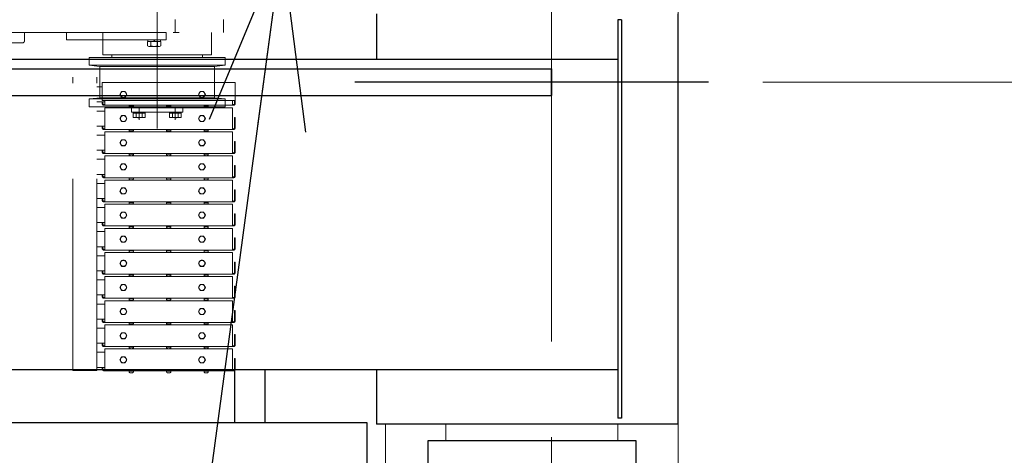
# Model space of a CAD drawing. Units: millimetres. Extents: x -185 to 185, y -134 to 137.
# Drawn here: x 39 to 55, y 61 to 68 of the extents above; entities that cross this region are included whole.
import ezdxf

# ---------------------------------------------------------------- set-up
doc = ezdxf.new("R2010")
doc.units = ezdxf.units.MM
doc.header["$LTSCALE"] = 0.25
doc.linetypes.add('CENTER', pattern=[50.8, 31.75, -6.35, 6.35, -6.35])
doc.linetypes.add('DIVIDE', pattern=[31.75, 12.7, -6.35, 0, -6.35, 0, -6.35])
doc.layers.add('Layer0016', color=7, linetype='Continuous')
doc.styles.add('dcStyle0', font='txt.shx', dxfattribs={"width": 0.8, "bigfont": 'bigfont'})
doc.dimstyles.new('dc_Rotated', dxfattribs={"dimtxt": 3, "dimasz": 3.000002, "dimexe": 0.6, "dimexo": 0.9, "dimgap": 0.9, "dimtad": 3, "dimdsep": 46, "dimtxsty": 'dcStyle0', "dimblk1": 'OPEN30', "dimblk2": 'OPEN30', "dimsah": 1, "dimcen": 0.09, "dimclrd": 91, "dimclre": 91, "dimclrt": 7, "dimadec": 0, "dimazin": 2, "dimtfac": 1, "dimtdec": 4, "dimtmove": 0, "dimatfit": 3, "dimfxl": 1, "dimarcsym": 0})

# ---------------------------------------------------------------- blocks, each defined once
blk = doc.blocks.new('_Open30')
at = {"color": 0, "linetype": 'ByBlock', "lineweight": -2}
for p, q in [((-1, 0.267949), (0, 0)), ((0, 0), (-1, -0.267949)), ((0, 0), (-1, 0))]:
    blk.add_line(p, q, dxfattribs=at)
blk = doc.blocks.new('DC_GROUP_MDOU1020_R0_71')
at = {"layer": 'Layer0016', "color": 91, "linetype": 'Continuous', "lineweight": 25}
blk.add_line((43.311, 69.103), (40.088, 45.084), dxfattribs=at)
at = {"layer": 'Layer0016', "color": 91, "xscale": 3.000002807615286, "yscale": 2.999989368223643, "rotation": 82.35829533864721}
blk.add_blockref('_Open30', (43.311, 69.103), dxfattribs=at)
blk = doc.blocks.new('*D102')
at = {"layer": 'Layer0016', "color": 91, "linetype": 'Continuous', "lineweight": 13}
for p, q in [((51.281, 76.353), (61.015, 76.353)), ((60.415, 66.853), (60.415, 76.353)), ((51.281, 66.853), (61.015, 66.853))]:
    blk.add_line(p, q, dxfattribs=at)
at = {"layer": 'Layer0016', "color": 91, "xscale": 3.000002807615286, "yscale": 2.999989368223643}
for p, rotation in [((60.415, 76.353), 90), ((60.415, 66.853), 270)]:
    blk.add_blockref('_Open30', p, dxfattribs=dict(at, rotation=rotation))
at = {"layer": 'Layer0016', "color": 7, "insert": (59.515, 71.728), "char_height": 3, "width": 12.75, "attachment_point": 8, "rotation": 90, "style": 'dcStyle0'}
blk.add_mtext('\\T1.00;950', dxfattribs=at)
blk = doc.blocks.new('*D104')
at = {"layer": 'Layer0016', "color": 91, "linetype": 'Continuous', "lineweight": 13}
for p, q in [((51.281, 85.603), (69.015, 85.603)), ((68.415, 57.603), (68.415, 85.603)), ((51.281, 57.603), (69.015, 57.603))]:
    blk.add_line(p, q, dxfattribs=at)
at = {"layer": 'Layer0016', "color": 91, "xscale": 3.000002807615286, "yscale": 2.999989368223643}
for p, rotation in [((68.415, 85.603), 90), ((68.415, 57.603), 270)]:
    blk.add_blockref('_Open30', p, dxfattribs=dict(at, rotation=rotation))
at = {"layer": 'Layer0016', "color": 7, "insert": (67.515, 71.603), "char_height": 3, "width": 24.75, "attachment_point": 8, "rotation": 90, "style": 'dcStyle0'}
blk.add_mtext('\\T1.00;WB 2800', dxfattribs=at)
blk = doc.blocks.new('*D106')
at = {"layer": 'Layer0016', "color": 91, "linetype": 'Continuous', "lineweight": 13}
for p, q in [((49.411, 90.353), (77.015, 90.353)), ((76.415, 50.353), (76.415, 90.353)), ((49.411, 50.353), (77.015, 50.353))]:
    blk.add_line(p, q, dxfattribs=at)
at = {"layer": 'Layer0016', "color": 91, "xscale": 3.000002807615286, "yscale": 2.999989368223643}
for p, rotation in [((76.415, 90.353), 90), ((76.415, 50.353), 270)]:
    blk.add_blockref('_Open30', p, dxfattribs=dict(at, rotation=rotation))
at = {"layer": 'Layer0016', "color": 7, "insert": (75.515, 70.353), "char_height": 3, "width": 15.75, "attachment_point": 8, "rotation": 90, "style": 'dcStyle0'}
blk.add_mtext('\\T1.00;4000', dxfattribs=at)
blk = doc.blocks.new('DC_GROUP_MDOU1020_R0_83')
at = {"layer": 'Layer0016', "color": 6, "linetype": 'DIVIDE', "lineweight": 18}
for p, q in [((41.251, 77.024), (41.251, 66.086)), ((41.551, 67.893), (41.551, 67.673)), ((42.351, 67.893), (42.351, 67.673)), ((36.751, 67.673), (42.351, 67.673)), ((39.051, 67.673), (39.051, 67.533)), ((39.751, 67.553), (39.751, 67.673)), ((39.751, 67.673), (41.401, 67.673)), ((41.401, 67.553), (39.751, 67.553)), ((39.851, 62.073), (39.851, 67.553)), ((40.251, 62.073), (40.251, 67.553)), ((40.351, 67.673), (40.351, 67.553)), ((40.351, 67.553), (40.351, 67.303)), ((41.091, 67.523), (41.091, 67.453)), ((41.31, 67.523), (41.091, 67.523)), ((41.093, 67.554), (41.308, 67.553)), ((41.093, 67.553), (41.093, 67.523)), ((41.146, 67.453), (41.146, 67.523)), ((41.196, 67.523), (41.201, 67.553)), ((41.206, 67.523), (41.211, 67.553)), ((41.256, 67.453), (41.256, 67.523)), ((41.308, 67.553), (41.308, 67.523)), ((41.31, 67.453), (41.31, 67.523)), ((41.401, 67.553), (41.401, 67.673)), ((42.151, 67.673), (42.151, 67.303)), ((36.751, 67.503), (39.021, 67.503)), ((41.091, 67.453), (41.111, 67.443)), ((41.111, 67.443), (41.291, 67.443)), ((41.291, 67.443), (41.31, 67.453)), ((40.126, 67.263), (40.126, 67.133)), ((40.251, 67.263), (40.126, 67.263)), ((41.251, 67.263), (40.251, 67.263)), ((41.251, 67.303), (40.351, 67.303)), ((40.501, 67.303), (40.501, 67.263)), ((41.251, 67.303), (42.151, 67.303)), ((41.251, 67.263), (42.376, 67.263)), ((42.001, 67.303), (42.001, 67.263)), ((42.376, 67.263), (42.376, 67.133)), ((40.251, 67.133), (40.126, 67.133)), ((40.251, 67.118), (40.126, 67.133)), ((41.251, 67.133), (40.251, 67.133)), ((40.301, 67.113), (40.251, 67.118)), ((41.251, 67.113), (40.301, 67.113)), ((40.301, 67.113), (40.301, 66.773)), ((41.251, 67.133), (42.376, 67.133)), ((41.251, 67.113), (42.201, 67.113)), ((42.201, 67.113), (42.376, 67.133)), ((42.201, 67.113), (42.201, 66.848)), ((40.251, 66.773), (40.341, 66.773)), ((40.301, 66.773), (40.301, 66.593)), ((40.341, 66.848), (42.541, 66.848)), ((40.341, 66.548), (40.341, 66.848)), ((42.201, 66.848), (42.201, 66.593)), ((42.541, 66.848), (42.541, 66.548)), ((40.251, 66.587), (40.126, 66.573)), ((40.126, 66.573), (40.126, 66.443)), ((40.251, 66.573), (40.126, 66.573)), ((40.301, 66.593), (40.251, 66.587)), ((41.251, 66.573), (40.251, 66.573)), ((41.251, 66.593), (40.301, 66.593)), ((40.341, 66.548), (42.541, 66.548)), ((40.386, 66.468), (40.386, 66.548)), ((40.633, 66.647), (40.662, 66.697)), ((40.662, 66.598), (40.633, 66.647)), ((40.662, 66.697), (40.72, 66.697)), ((40.72, 66.598), (40.662, 66.598)), ((40.72, 66.697), (40.749, 66.648)), ((40.749, 66.648), (40.72, 66.598)), ((41.251, 66.593), (42.201, 66.593)), ((41.251, 66.573), (42.376, 66.573)), ((41.933, 66.647), (41.962, 66.697)), ((41.962, 66.598), (41.933, 66.647)), ((41.962, 66.697), (42.02, 66.697)), ((42.02, 66.598), (41.962, 66.598)), ((42.02, 66.697), (42.049, 66.648)), ((42.049, 66.648), (42.02, 66.598)), ((42.201, 66.593), (42.376, 66.573)), ((42.376, 66.573), (42.376, 66.443)), ((42.496, 66.468), (42.496, 66.548)), ((42.529, 66.548), (42.529, 66.492)), ((42.541, 66.548), (42.541, 66.492)), ((41.251, 66.443), (40.126, 66.443)), ((40.251, 66.523), (40.386, 66.523)), ((40.251, 66.373), (40.386, 66.373)), ((40.341, 66.523), (40.341, 66.492)), ((40.353, 66.523), (40.353, 66.492)), ((40.386, 66.48), (40.365, 66.48)), ((42.517, 66.468), (40.365, 66.468)), ((40.386, 66.428), (42.496, 66.428)), ((40.386, 66.068), (40.386, 66.428)), ((40.856, 66.458), (40.786, 66.458)), ((40.786, 66.458), (40.786, 66.448)), ((40.787, 66.468), (40.855, 66.468)), ((40.787, 66.458), (40.787, 66.468)), ((40.816, 66.458), (40.822, 66.468)), ((40.82, 66.458), (40.825, 66.468)), ((40.826, 66.353), (40.826, 66.443)), ((40.855, 66.458), (40.855, 66.468)), ((40.856, 66.448), (40.856, 66.458)), ((40.951, 66.415), (40.951, 66.229)), ((41.251, 66.443), (42.376, 66.443)), ((41.476, 66.458), (41.406, 66.458)), ((41.406, 66.458), (41.406, 66.448)), ((41.407, 66.468), (41.475, 66.468)), ((41.407, 66.458), (41.407, 66.468)), ((41.436, 66.458), (41.442, 66.468)), ((41.44, 66.458), (41.445, 66.468)), ((41.475, 66.458), (41.475, 66.468)), ((41.476, 66.448), (41.476, 66.458)), ((41.551, 66.415), (41.551, 66.229)), ((41.676, 66.353), (41.676, 66.443)), ((42.096, 66.458), (42.026, 66.458)), ((42.026, 66.458), (42.026, 66.448)), ((42.027, 66.468), (42.095, 66.468)), ((42.027, 66.458), (42.027, 66.468)), ((42.056, 66.458), (42.062, 66.468)), ((42.06, 66.458), (42.065, 66.468)), ((42.095, 66.458), (42.095, 66.468)), ((42.096, 66.448), (42.096, 66.458)), ((42.517, 66.48), (42.496, 66.48)), ((42.496, 66.068), (42.496, 66.428)), ((40.633, 66.247), (40.662, 66.297)), ((40.662, 66.198), (40.633, 66.247)), ((40.662, 66.297), (40.72, 66.297)), ((40.72, 66.297), (40.749, 66.248)), ((40.749, 66.248), (40.72, 66.198)), ((41.676, 66.353), (40.826, 66.353)), ((40.853, 66.267), (40.853, 66.353)), ((40.853, 66.337), (41.049, 66.337)), ((40.853, 66.267), (41.049, 66.267)), ((40.902, 66.267), (40.902, 66.337)), ((40.936, 66.253), (40.936, 66.267)), ((41, 66.267), (41, 66.337)), ((41.049, 66.267), (41.049, 66.353)), ((41.453, 66.267), (41.453, 66.353)), ((41.649, 66.337), (41.453, 66.337)), ((41.649, 66.267), (41.453, 66.267)), ((41.502, 66.267), (41.502, 66.337)), ((41.566, 66.253), (41.566, 66.267)), ((41.6, 66.267), (41.6, 66.337)), ((41.649, 66.267), (41.649, 66.353)), ((41.933, 66.247), (41.962, 66.297)), ((41.962, 66.198), (41.933, 66.247)), ((41.962, 66.297), (42.02, 66.297)), ((42.02, 66.297), (42.049, 66.248)), ((42.049, 66.248), (42.02, 66.198)), ((42.529, 66.268), (42.541, 66.268)), ((42.529, 66.268), (42.529, 66.092)), ((42.541, 66.268), (42.541, 66.092)), ((40.251, 66.123), (40.386, 66.123)), ((40.341, 66.123), (40.341, 66.092)), ((40.353, 66.123), (40.353, 66.092)), ((40.386, 66.08), (40.365, 66.08)), ((42.517, 66.068), (40.365, 66.068)), ((40.72, 66.198), (40.662, 66.198)), ((40.856, 66.058), (40.786, 66.058)), ((40.786, 66.058), (40.786, 66.048)), ((40.787, 66.068), (40.855, 66.068)), ((40.787, 66.058), (40.787, 66.068)), ((40.816, 66.058), (40.822, 66.068)), ((40.82, 66.058), (40.825, 66.068)), ((40.855, 66.058), (40.855, 66.068)), ((40.856, 66.048), (40.856, 66.058)), ((41.476, 66.058), (41.406, 66.058)), ((41.406, 66.058), (41.406, 66.048)), ((41.407, 66.068), (41.475, 66.068)), ((41.407, 66.058), (41.407, 66.068)), ((41.436, 66.058), (41.442, 66.068)), ((41.44, 66.058), (41.445, 66.068)), ((41.475, 66.058), (41.475, 66.068)), ((41.476, 66.048), (41.476, 66.058)), ((42.02, 66.198), (41.962, 66.198)), ((42.096, 66.058), (42.026, 66.058)), ((42.026, 66.058), (42.026, 66.048)), ((42.027, 66.068), (42.095, 66.068)), ((42.027, 66.058), (42.027, 66.068)), ((42.056, 66.058), (42.062, 66.068)), ((42.06, 66.058), (42.065, 66.068)), ((42.095, 66.058), (42.095, 66.068)), ((42.096, 66.048), (42.096, 66.058)), ((42.517, 66.08), (42.496, 66.08)), ((40.251, 65.973), (40.386, 65.973)), ((40.386, 66.028), (42.496, 66.028)), ((40.386, 65.668), (40.386, 66.028)), ((40.633, 65.847), (40.662, 65.897)), ((40.662, 65.897), (40.72, 65.897)), ((40.72, 65.897), (40.749, 65.848)), ((41.933, 65.847), (41.962, 65.897)), ((41.962, 65.897), (42.02, 65.897)), ((42.02, 65.897), (42.049, 65.848)), ((42.496, 65.668), (42.496, 66.028)), ((40.251, 65.723), (40.386, 65.723)), ((40.341, 65.723), (40.341, 65.692)), ((40.353, 65.723), (40.353, 65.692)), ((40.662, 65.798), (40.633, 65.847)), ((40.72, 65.798), (40.662, 65.798)), ((40.749, 65.848), (40.72, 65.798)), ((41.962, 65.798), (41.933, 65.847)), ((42.02, 65.798), (41.962, 65.798)), ((42.049, 65.848), (42.02, 65.798)), ((42.529, 65.868), (42.541, 65.868)), ((42.529, 65.868), (42.529, 65.692)), ((42.541, 65.868), (42.541, 65.692)), ((40.251, 65.573), (40.386, 65.573)), ((40.386, 65.68), (40.365, 65.68)), ((42.517, 65.668), (40.365, 65.668)), ((40.386, 65.628), (42.496, 65.628)), ((40.386, 65.268), (40.386, 65.628)), ((40.856, 65.658), (40.786, 65.658)), ((40.786, 65.658), (40.786, 65.648)), ((40.787, 65.668), (40.855, 65.668)), ((40.787, 65.658), (40.787, 65.668)), ((40.816, 65.658), (40.822, 65.668)), ((40.82, 65.658), (40.825, 65.668)), ((40.855, 65.658), (40.855, 65.668)), ((40.856, 65.648), (40.856, 65.658)), ((41.476, 65.658), (41.406, 65.658)), ((41.406, 65.658), (41.406, 65.648)), ((41.407, 65.668), (41.475, 65.668)), ((41.407, 65.658), (41.407, 65.668)), ((41.436, 65.658), (41.442, 65.668)), ((41.44, 65.658), (41.445, 65.668)), ((41.475, 65.658), (41.475, 65.668)), ((41.476, 65.648), (41.476, 65.658)), ((42.096, 65.658), (42.026, 65.658)), ((42.026, 65.658), (42.026, 65.648)), ((42.027, 65.668), (42.095, 65.668)), ((42.027, 65.658), (42.027, 65.668)), ((42.056, 65.658), (42.062, 65.668)), ((42.06, 65.658), (42.065, 65.668)), ((42.095, 65.658), (42.095, 65.668)), ((42.096, 65.648), (42.096, 65.658)), ((42.517, 65.68), (42.496, 65.68)), ((42.496, 65.268), (42.496, 65.628)), ((40.633, 65.447), (40.662, 65.497)), ((40.662, 65.398), (40.633, 65.447)), ((40.662, 65.497), (40.72, 65.497)), ((40.72, 65.398), (40.662, 65.398)), ((40.72, 65.497), (40.749, 65.448)), ((40.749, 65.448), (40.72, 65.398)), ((41.933, 65.447), (41.962, 65.497)), ((41.962, 65.398), (41.933, 65.447)), ((41.962, 65.497), (42.02, 65.497)), ((42.02, 65.398), (41.962, 65.398)), ((42.02, 65.497), (42.049, 65.448)), ((42.049, 65.448), (42.02, 65.398)), ((42.529, 65.468), (42.541, 65.468)), ((42.529, 65.468), (42.529, 65.292)), ((42.541, 65.468), (42.541, 65.292)), ((40.251, 65.323), (40.386, 65.323)), ((40.341, 65.323), (40.341, 65.292)), ((40.353, 65.323), (40.353, 65.292)), ((40.386, 65.28), (40.365, 65.28)), ((42.517, 65.268), (40.365, 65.268)), ((40.856, 65.258), (40.786, 65.258)), ((40.786, 65.258), (40.786, 65.248)), ((40.787, 65.268), (40.855, 65.268)), ((40.787, 65.258), (40.787, 65.268)), ((40.816, 65.258), (40.822, 65.268)), ((40.82, 65.258), (40.825, 65.268)), ((40.855, 65.258), (40.855, 65.268)), ((40.856, 65.248), (40.856, 65.258)), ((41.476, 65.258), (41.406, 65.258)), ((41.406, 65.258), (41.406, 65.248)), ((41.407, 65.268), (41.475, 65.268)), ((41.407, 65.258), (41.407, 65.268)), ((41.436, 65.258), (41.442, 65.268)), ((41.44, 65.258), (41.445, 65.268)), ((41.475, 65.258), (41.475, 65.268)), ((41.476, 65.248), (41.476, 65.258)), ((42.096, 65.258), (42.026, 65.258)), ((42.026, 65.258), (42.026, 65.248)), ((42.027, 65.268), (42.095, 65.268)), ((42.027, 65.258), (42.027, 65.268)), ((42.056, 65.258), (42.062, 65.268)), ((42.06, 65.258), (42.065, 65.268)), ((42.095, 65.258), (42.095, 65.268)), ((42.096, 65.248), (42.096, 65.258)), ((42.517, 65.28), (42.496, 65.28)), ((40.251, 65.173), (40.386, 65.173)), ((40.386, 65.228), (42.496, 65.228)), ((40.386, 64.868), (40.386, 65.228)), ((40.633, 65.047), (40.662, 65.097)), ((40.662, 65.097), (40.72, 65.097)), ((40.72, 65.097), (40.749, 65.048)), ((41.933, 65.047), (41.962, 65.097)), ((41.962, 65.097), (42.02, 65.097)), ((42.02, 65.097), (42.049, 65.048)), ((42.496, 64.868), (42.496, 65.228)), ((42.529, 65.068), (42.541, 65.068)), ((42.529, 65.068), (42.529, 64.892)), ((42.541, 65.068), (42.541, 64.892)), ((40.251, 64.923), (40.386, 64.923)), ((40.341, 64.923), (40.341, 64.892)), ((40.353, 64.923), (40.353, 64.892)), ((40.662, 64.998), (40.633, 65.047)), ((40.72, 64.998), (40.662, 64.998)), ((40.749, 65.048), (40.72, 64.998)), ((41.962, 64.998), (41.933, 65.047)), ((42.02, 64.998), (41.962, 64.998)), ((42.049, 65.048), (42.02, 64.998)), ((40.251, 64.773), (40.386, 64.773)), ((40.386, 64.88), (40.365, 64.88)), ((42.517, 64.868), (40.365, 64.868)), ((40.386, 64.828), (42.496, 64.828)), ((40.386, 64.468), (40.386, 64.828)), ((40.856, 64.858), (40.786, 64.858)), ((40.786, 64.858), (40.786, 64.848)), ((40.787, 64.868), (40.855, 64.868)), ((40.787, 64.858), (40.787, 64.868)), ((40.816, 64.858), (40.822, 64.868)), ((40.82, 64.858), (40.825, 64.868)), ((40.855, 64.858), (40.855, 64.868)), ((40.856, 64.848), (40.856, 64.858)), ((41.476, 64.858), (41.406, 64.858)), ((41.406, 64.858), (41.406, 64.848)), ((41.407, 64.868), (41.475, 64.868)), ((41.407, 64.858), (41.407, 64.868)), ((41.436, 64.858), (41.442, 64.868)), ((41.44, 64.858), (41.445, 64.868)), ((41.475, 64.858), (41.475, 64.868)), ((41.476, 64.848), (41.476, 64.858)), ((42.096, 64.858), (42.026, 64.858)), ((42.026, 64.858), (42.026, 64.848)), ((42.027, 64.868), (42.095, 64.868)), ((42.027, 64.858), (42.027, 64.868)), ((42.056, 64.858), (42.062, 64.868)), ((42.06, 64.858), (42.065, 64.868)), ((42.095, 64.858), (42.095, 64.868)), ((42.096, 64.848), (42.096, 64.858)), ((42.517, 64.88), (42.496, 64.88)), ((42.496, 64.468), (42.496, 64.828)), ((40.633, 64.647), (40.662, 64.697)), ((40.662, 64.598), (40.633, 64.647)), ((40.662, 64.697), (40.72, 64.697)), ((40.72, 64.598), (40.662, 64.598)), ((40.72, 64.697), (40.749, 64.648)), ((40.749, 64.648), (40.72, 64.598)), ((41.933, 64.647), (41.962, 64.697)), ((41.962, 64.598), (41.933, 64.647)), ((41.962, 64.697), (42.02, 64.697)), ((42.02, 64.598), (41.962, 64.598)), ((42.02, 64.697), (42.049, 64.648)), ((42.049, 64.648), (42.02, 64.598)), ((42.529, 64.668), (42.541, 64.668)), ((42.529, 64.668), (42.529, 64.492)), ((42.541, 64.668), (42.541, 64.492)), ((40.251, 64.523), (40.386, 64.523)), ((40.341, 64.523), (40.341, 64.492)), ((40.353, 64.523), (40.353, 64.492)), ((40.386, 64.48), (40.365, 64.48)), ((42.517, 64.468), (40.365, 64.468)), ((40.386, 64.428), (42.496, 64.428)), ((40.386, 64.068), (40.386, 64.428)), ((40.856, 64.458), (40.786, 64.458)), ((40.786, 64.458), (40.786, 64.448)), ((40.787, 64.468), (40.855, 64.468)), ((40.787, 64.458), (40.787, 64.468)), ((40.816, 64.458), (40.822, 64.468)), ((40.82, 64.458), (40.825, 64.468)), ((40.855, 64.458), (40.855, 64.468)), ((40.856, 64.448), (40.856, 64.458)), ((41.476, 64.458), (41.406, 64.458)), ((41.406, 64.458), (41.406, 64.448)), ((41.407, 64.468), (41.475, 64.468)), ((41.407, 64.458), (41.407, 64.468)), ((41.436, 64.458), (41.442, 64.468)), ((41.44, 64.458), (41.445, 64.468)), ((41.475, 64.458), (41.475, 64.468)), ((41.476, 64.448), (41.476, 64.458)), ((42.096, 64.458), (42.026, 64.458)), ((42.026, 64.458), (42.026, 64.448)), ((42.027, 64.468), (42.095, 64.468)), ((42.027, 64.458), (42.027, 64.468)), ((42.056, 64.458), (42.062, 64.468)), ((42.06, 64.458), (42.065, 64.468)), ((42.095, 64.458), (42.095, 64.468)), ((42.096, 64.448), (42.096, 64.458)), ((42.517, 64.48), (42.496, 64.48)), ((42.496, 64.068), (42.496, 64.428)), ((40.251, 64.373), (40.386, 64.373)), ((40.633, 64.247), (40.662, 64.297)), ((40.662, 64.297), (40.72, 64.297)), ((40.72, 64.297), (40.749, 64.248)), ((41.933, 64.247), (41.962, 64.297)), ((41.962, 64.297), (42.02, 64.297)), ((42.02, 64.297), (42.049, 64.248)), ((42.529, 64.268), (42.541, 64.268)), ((42.529, 64.268), (42.529, 64.092)), ((42.541, 64.268), (42.541, 64.092)), ((40.251, 64.123), (40.386, 64.123)), ((40.341, 64.123), (40.341, 64.092)), ((40.353, 64.123), (40.353, 64.092)), ((40.662, 64.198), (40.633, 64.247)), ((40.72, 64.198), (40.662, 64.198)), ((40.749, 64.248), (40.72, 64.198)), ((41.962, 64.198), (41.933, 64.247)), ((42.02, 64.198), (41.962, 64.198)), ((42.049, 64.248), (42.02, 64.198)), ((40.251, 63.973), (40.386, 63.973)), ((40.386, 64.08), (40.365, 64.08)), ((42.517, 64.068), (40.365, 64.068)), ((40.386, 64.028), (42.496, 64.028)), ((40.386, 63.668), (40.386, 64.028)), ((40.856, 64.058), (40.786, 64.058)), ((40.786, 64.058), (40.786, 64.048)), ((40.787, 64.068), (40.855, 64.068)), ((40.787, 64.058), (40.787, 64.068)), ((40.816, 64.058), (40.822, 64.068)), ((40.82, 64.058), (40.825, 64.068)), ((40.855, 64.058), (40.855, 64.068)), ((40.856, 64.048), (40.856, 64.058)), ((41.476, 64.058), (41.406, 64.058)), ((41.406, 64.058), (41.406, 64.048)), ((41.407, 64.068), (41.475, 64.068)), ((41.407, 64.058), (41.407, 64.068)), ((41.436, 64.058), (41.442, 64.068)), ((41.44, 64.058), (41.445, 64.068)), ((41.475, 64.058), (41.475, 64.068)), ((41.476, 64.048), (41.476, 64.058)), ((42.096, 64.058), (42.026, 64.058)), ((42.026, 64.058), (42.026, 64.048)), ((42.027, 64.068), (42.095, 64.068)), ((42.027, 64.058), (42.027, 64.068)), ((42.056, 64.058), (42.062, 64.068)), ((42.06, 64.058), (42.065, 64.068)), ((42.095, 64.058), (42.095, 64.068)), ((42.096, 64.048), (42.096, 64.058)), ((42.517, 64.08), (42.496, 64.08)), ((42.496, 63.668), (42.496, 64.028)), ((40.633, 63.847), (40.662, 63.897)), ((40.662, 63.798), (40.633, 63.847)), ((40.662, 63.897), (40.72, 63.897)), ((40.72, 63.798), (40.662, 63.798)), ((40.72, 63.897), (40.749, 63.848)), ((40.749, 63.848), (40.72, 63.798)), ((41.933, 63.847), (41.962, 63.897)), ((41.962, 63.798), (41.933, 63.847)), ((41.962, 63.897), (42.02, 63.897)), ((42.02, 63.798), (41.962, 63.798)), ((42.02, 63.897), (42.049, 63.848)), ((42.049, 63.848), (42.02, 63.798)), ((42.529, 63.868), (42.541, 63.868)), ((42.529, 63.868), (42.529, 63.692)), ((42.541, 63.868), (42.541, 63.692)), ((40.251, 63.723), (40.386, 63.723)), ((40.341, 63.723), (40.341, 63.692)), ((40.353, 63.723), (40.353, 63.692)), ((40.386, 63.68), (40.365, 63.68)), ((42.517, 63.668), (40.365, 63.668)), ((40.386, 63.628), (42.496, 63.628)), ((40.386, 63.268), (40.386, 63.628)), ((40.856, 63.658), (40.786, 63.658)), ((40.786, 63.658), (40.786, 63.648)), ((40.787, 63.668), (40.855, 63.668)), ((40.787, 63.658), (40.787, 63.668)), ((40.816, 63.658), (40.822, 63.668)), ((40.82, 63.658), (40.825, 63.668)), ((40.855, 63.658), (40.855, 63.668)), ((40.856, 63.648), (40.856, 63.658)), ((41.476, 63.658), (41.406, 63.658)), ((41.406, 63.658), (41.406, 63.648)), ((41.407, 63.668), (41.475, 63.668)), ((41.407, 63.658), (41.407, 63.668)), ((41.436, 63.658), (41.442, 63.668)), ((41.44, 63.658), (41.445, 63.668)), ((41.475, 63.658), (41.475, 63.668)), ((41.476, 63.648), (41.476, 63.658)), ((42.096, 63.658), (42.026, 63.658)), ((42.026, 63.658), (42.026, 63.648)), ((42.027, 63.668), (42.095, 63.668)), ((42.027, 63.658), (42.027, 63.668)), ((42.056, 63.658), (42.062, 63.668)), ((42.06, 63.658), (42.065, 63.668)), ((42.095, 63.658), (42.095, 63.668)), ((42.096, 63.648), (42.096, 63.658)), ((42.517, 63.68), (42.496, 63.68)), ((42.496, 63.268), (42.496, 63.628)), ((40.251, 63.573), (40.386, 63.573)), ((40.633, 63.447), (40.662, 63.497)), ((40.662, 63.398), (40.633, 63.447)), ((40.662, 63.497), (40.72, 63.497)), ((40.72, 63.497), (40.749, 63.448)), ((40.749, 63.448), (40.72, 63.398)), ((41.933, 63.447), (41.962, 63.497)), ((41.962, 63.398), (41.933, 63.447)), ((41.962, 63.497), (42.02, 63.497)), ((42.02, 63.497), (42.049, 63.448)), ((42.049, 63.448), (42.02, 63.398)), ((42.529, 63.468), (42.541, 63.468)), ((42.529, 63.468), (42.529, 63.292)), ((42.541, 63.468), (42.541, 63.292)), ((40.251, 63.323), (40.386, 63.323)), ((40.341, 63.323), (40.341, 63.292)), ((40.353, 63.323), (40.353, 63.292)), ((40.386, 63.28), (40.365, 63.28)), ((40.72, 63.398), (40.662, 63.398)), ((42.02, 63.398), (41.962, 63.398)), ((42.517, 63.28), (42.496, 63.28)), ((40.251, 63.173), (40.386, 63.173)), ((42.517, 63.268), (40.365, 63.268)), ((40.386, 63.228), (42.496, 63.228)), ((40.386, 62.868), (40.386, 63.228)), ((40.856, 63.258), (40.786, 63.258)), ((40.786, 63.258), (40.786, 63.248)), ((40.787, 63.268), (40.855, 63.268)), ((40.787, 63.258), (40.787, 63.268)), ((40.816, 63.258), (40.822, 63.268)), ((40.82, 63.258), (40.825, 63.268)), ((40.855, 63.258), (40.855, 63.268)), ((40.856, 63.248), (40.856, 63.258)), ((41.476, 63.258), (41.406, 63.258)), ((41.406, 63.258), (41.406, 63.248)), ((41.407, 63.268), (41.475, 63.268)), ((41.407, 63.258), (41.407, 63.268)), ((41.436, 63.258), (41.442, 63.268)), ((41.44, 63.258), (41.445, 63.268)), ((41.475, 63.258), (41.475, 63.268)), ((41.476, 63.248), (41.476, 63.258)), ((42.096, 63.258), (42.026, 63.258)), ((42.026, 63.258), (42.026, 63.248)), ((42.027, 63.268), (42.095, 63.268)), ((42.027, 63.258), (42.027, 63.268)), ((42.056, 63.258), (42.062, 63.268)), ((42.06, 63.258), (42.065, 63.268)), ((42.095, 63.258), (42.095, 63.268)), ((42.096, 63.248), (42.096, 63.258)), ((42.496, 62.868), (42.496, 63.228)), ((40.633, 63.047), (40.662, 63.097)), ((40.662, 62.998), (40.633, 63.047)), ((40.662, 63.097), (40.72, 63.097)), ((40.72, 62.998), (40.662, 62.998)), ((40.72, 63.097), (40.749, 63.048)), ((40.749, 63.048), (40.72, 62.998)), ((41.933, 63.047), (41.962, 63.097)), ((41.962, 62.998), (41.933, 63.047)), ((41.962, 63.097), (42.02, 63.097)), ((42.02, 62.998), (41.962, 62.998)), ((42.02, 63.097), (42.049, 63.048)), ((42.049, 63.048), (42.02, 62.998)), ((42.529, 63.068), (42.541, 63.068)), ((42.529, 63.068), (42.529, 62.892)), ((42.541, 63.068), (42.541, 62.892)), ((40.251, 62.923), (40.386, 62.923)), ((40.341, 62.923), (40.341, 62.892)), ((40.353, 62.923), (40.353, 62.892)), ((40.386, 62.88), (40.365, 62.88)), ((42.517, 62.868), (40.365, 62.868)), ((40.386, 62.828), (42.496, 62.828)), ((40.386, 62.468), (40.386, 62.828)), ((40.856, 62.858), (40.786, 62.858)), ((40.786, 62.858), (40.786, 62.848)), ((40.787, 62.868), (40.855, 62.868)), ((40.787, 62.858), (40.787, 62.868)), ((40.816, 62.858), (40.822, 62.868)), ((40.82, 62.858), (40.825, 62.868)), ((40.855, 62.858), (40.855, 62.868)), ((40.856, 62.848), (40.856, 62.858)), ((41.476, 62.858), (41.406, 62.858)), ((41.406, 62.858), (41.406, 62.848)), ((41.407, 62.868), (41.475, 62.868)), ((41.407, 62.858), (41.407, 62.868)), ((41.436, 62.858), (41.442, 62.868)), ((41.44, 62.858), (41.445, 62.868)), ((41.475, 62.858), (41.475, 62.868)), ((41.476, 62.848), (41.476, 62.858)), ((42.096, 62.858), (42.026, 62.858)), ((42.026, 62.858), (42.026, 62.848)), ((42.027, 62.868), (42.095, 62.868)), ((42.027, 62.858), (42.027, 62.868)), ((42.056, 62.858), (42.062, 62.868)), ((42.06, 62.858), (42.065, 62.868)), ((42.095, 62.858), (42.095, 62.868)), ((42.096, 62.848), (42.096, 62.858)), ((42.517, 62.88), (42.496, 62.88)), ((42.496, 62.468), (42.496, 62.828)), ((40.251, 62.773), (40.386, 62.773)), ((40.633, 62.647), (40.662, 62.697)), ((40.662, 62.598), (40.633, 62.647)), ((40.662, 62.697), (40.72, 62.697)), ((40.72, 62.697), (40.749, 62.648)), ((40.749, 62.648), (40.72, 62.598)), ((41.933, 62.647), (41.962, 62.697)), ((41.962, 62.598), (41.933, 62.647)), ((41.962, 62.697), (42.02, 62.697)), ((42.02, 62.697), (42.049, 62.648)), ((42.049, 62.648), (42.02, 62.598)), ((42.529, 62.668), (42.541, 62.668)), ((42.529, 62.668), (42.529, 62.492)), ((42.541, 62.668), (42.541, 62.492)), ((40.251, 62.523), (40.386, 62.523)), ((40.341, 62.523), (40.341, 62.492)), ((40.353, 62.523), (40.353, 62.492)), ((40.386, 62.48), (40.365, 62.48)), ((42.517, 62.468), (40.365, 62.468)), ((40.72, 62.598), (40.662, 62.598)), ((40.787, 62.468), (40.855, 62.468)), ((40.787, 62.458), (40.787, 62.468)), ((40.816, 62.458), (40.822, 62.468)), ((40.82, 62.458), (40.825, 62.468)), ((40.855, 62.458), (40.855, 62.468)), ((41.407, 62.468), (41.475, 62.468)), ((41.407, 62.458), (41.407, 62.468)), ((41.436, 62.458), (41.442, 62.468)), ((41.44, 62.458), (41.445, 62.468)), ((41.475, 62.458), (41.475, 62.468)), ((42.02, 62.598), (41.962, 62.598)), ((42.027, 62.468), (42.095, 62.468)), ((42.027, 62.458), (42.027, 62.468)), ((42.056, 62.458), (42.062, 62.468)), ((42.06, 62.458), (42.065, 62.468)), ((42.095, 62.458), (42.095, 62.468)), ((42.517, 62.48), (42.496, 62.48)), ((40.251, 62.373), (40.386, 62.373)), ((40.386, 62.428), (42.496, 62.428)), ((40.386, 62.068), (40.386, 62.428)), ((40.633, 62.247), (40.662, 62.297)), ((40.662, 62.297), (40.72, 62.297)), ((40.72, 62.297), (40.749, 62.248)), ((40.856, 62.458), (40.786, 62.458)), ((40.786, 62.458), (40.786, 62.448)), ((40.856, 62.448), (40.856, 62.458)), ((41.476, 62.458), (41.406, 62.458)), ((41.406, 62.458), (41.406, 62.448)), ((41.476, 62.448), (41.476, 62.458)), ((41.933, 62.247), (41.962, 62.297)), ((41.962, 62.297), (42.02, 62.297)), ((42.02, 62.297), (42.049, 62.248)), ((42.096, 62.458), (42.026, 62.458)), ((42.026, 62.458), (42.026, 62.448)), ((42.096, 62.448), (42.096, 62.458)), ((42.496, 62.068), (42.496, 62.428)), ((40.662, 62.198), (40.633, 62.247)), ((40.72, 62.198), (40.662, 62.198)), ((40.749, 62.248), (40.72, 62.198)), ((41.962, 62.198), (41.933, 62.247)), ((42.02, 62.198), (41.962, 62.198)), ((42.049, 62.248), (42.02, 62.198)), ((42.529, 62.268), (42.541, 62.268)), ((42.529, 62.268), (42.529, 62.092)), ((42.541, 62.268), (42.541, 62.092)), ((39.851, 62.073), (40.251, 62.073)), ((40.251, 62.123), (40.386, 62.123)), ((40.341, 62.123), (40.341, 62.092)), ((40.353, 62.123), (40.353, 62.092)), ((40.386, 62.08), (40.365, 62.08)), ((42.517, 62.068), (40.365, 62.068)), ((40.856, 62.058), (40.786, 62.058)), ((40.786, 62.058), (40.786, 62.048)), ((40.787, 62.068), (40.855, 62.068)), ((40.787, 62.058), (40.787, 62.068)), ((40.816, 62.058), (40.822, 62.068)), ((40.82, 62.058), (40.825, 62.068)), ((40.855, 62.058), (40.855, 62.068)), ((40.856, 62.048), (40.856, 62.058)), ((41.476, 62.058), (41.406, 62.058)), ((41.406, 62.058), (41.406, 62.048)), ((41.407, 62.068), (41.475, 62.068)), ((41.407, 62.058), (41.407, 62.068)), ((41.436, 62.058), (41.442, 62.068)), ((41.44, 62.058), (41.445, 62.068)), ((41.475, 62.058), (41.475, 62.068)), ((41.476, 62.048), (41.476, 62.058)), ((42.096, 62.058), (42.026, 62.058)), ((42.026, 62.058), (42.026, 62.048)), ((42.027, 62.068), (42.095, 62.068)), ((42.027, 62.058), (42.027, 62.068)), ((42.056, 62.058), (42.062, 62.068)), ((42.06, 62.058), (42.065, 62.068)), ((42.095, 62.058), (42.095, 62.068)), ((42.096, 62.048), (42.096, 62.058)), ((42.517, 62.08), (42.496, 62.08))]:
    blk.add_line(p, q, dxfattribs=at)
for centre in [(40.691, 66.648), (41.991, 66.648), (40.691, 66.248), (41.991, 66.248), (40.691, 65.848), (41.991, 65.848), (40.691, 65.448), (41.991, 65.448), (40.691, 65.048), (41.991, 65.048), (40.691, 64.648), (41.991, 64.648), (40.691, 64.248), (41.991, 64.248), (40.691, 63.848), (41.991, 63.848), (40.691, 63.448), (41.991, 63.448), (40.691, 63.048), (41.991, 63.048), (40.691, 62.648), (41.991, 62.648), (40.691, 62.248), (41.991, 62.248)]:
    blk.add_circle(centre, 0.05, dxfattribs=at)
for centre, radius, start, end in [((39.021, 67.533), 0.03, 270, 0), ((41.119, 67.484), 0.0412, 270.0001, 310.3001), ((41.201, 67.599), 0.156, 249.3904, 290.6098), ((41.283, 67.484), 0.0412, 229.7001, 270.0001), ((40.365, 66.492), 0.024, 180, 270), ((40.365, 66.492), 0.012, 180, 270), ((40.799, 66.448), 0.013, 180, 253.3985), ((40.821, 66.522), 0.09, 253.3985, 286.6015), ((40.843, 66.448), 0.013, 286.6015, 0), ((41.419, 66.448), 0.013, 180, 253.3985), ((41.441, 66.522), 0.09, 253.3985, 286.6015), ((41.463, 66.448), 0.013, 286.6015, 0), ((42.039, 66.448), 0.013, 180, 253.3985), ((42.061, 66.522), 0.09, 253.3985, 286.6015), ((42.083, 66.448), 0.013, 286.6015, 0), ((42.517, 66.492), 0.024, 270, 0), ((42.517, 66.492), 0.012, 270, 0), ((40.365, 66.092), 0.024, 180, 270), ((40.365, 66.092), 0.012, 180, 270), ((40.799, 66.048), 0.013, 180, 253.3985), ((40.843, 66.048), 0.013, 286.6015, 0), ((41.419, 66.048), 0.013, 180, 253.3985), ((41.463, 66.048), 0.013, 286.6015, 0), ((42.039, 66.048), 0.013, 180, 253.3985), ((42.083, 66.048), 0.013, 286.6015, 0), ((42.517, 66.092), 0.024, 270, 0), ((42.517, 66.092), 0.012, 270, 0), ((40.821, 66.122), 0.09, 253.3985, 286.6015), ((41.441, 66.122), 0.09, 253.3985, 286.6015), ((42.061, 66.122), 0.09, 253.3985, 286.6015), ((40.365, 65.692), 0.024, 180, 270), ((40.365, 65.692), 0.012, 180, 270), ((40.799, 65.648), 0.013, 180, 253.3985), ((40.821, 65.722), 0.09, 253.3985, 286.6015), ((40.843, 65.648), 0.013, 286.6015, 0), ((41.419, 65.648), 0.013, 180, 253.3985), ((41.441, 65.722), 0.09, 253.3985, 286.6015), ((41.463, 65.648), 0.013, 286.6015, 0), ((42.039, 65.648), 0.013, 180, 253.3985), ((42.061, 65.722), 0.09, 253.3985, 286.6015), ((42.083, 65.648), 0.013, 286.6015, 0), ((42.517, 65.692), 0.024, 270, 0), ((42.517, 65.692), 0.012, 270, 0), ((40.365, 65.292), 0.024, 180, 270), ((40.365, 65.292), 0.012, 180, 270), ((40.799, 65.248), 0.013, 180, 253.3985), ((40.821, 65.322), 0.09, 253.3985, 286.6015), ((40.843, 65.248), 0.013, 286.6015, 0), ((41.419, 65.248), 0.013, 180, 253.3985), ((41.441, 65.322), 0.09, 253.3985, 286.6015), ((41.463, 65.248), 0.013, 286.6015, 0), ((42.039, 65.248), 0.013, 180, 253.3985), ((42.061, 65.322), 0.09, 253.3985, 286.6015), ((42.083, 65.248), 0.013, 286.6015, 0), ((42.517, 65.292), 0.024, 270, 0), ((42.517, 65.292), 0.012, 270, 0), ((40.365, 64.892), 0.024, 180, 270), ((40.365, 64.892), 0.012, 180, 270), ((40.799, 64.848), 0.013, 180, 253.3985), ((40.821, 64.922), 0.09, 253.3985, 286.6015), ((40.843, 64.848), 0.013, 286.6015, 0), ((41.419, 64.848), 0.013, 180, 253.3985), ((41.441, 64.922), 0.09, 253.3985, 286.6015), ((41.463, 64.848), 0.013, 286.6015, 0), ((42.039, 64.848), 0.013, 180, 253.3985), ((42.061, 64.922), 0.09, 253.3985, 286.6015), ((42.083, 64.848), 0.013, 286.6015, 0), ((42.517, 64.892), 0.024, 270, 0), ((42.517, 64.892), 0.012, 270, 0), ((40.365, 64.492), 0.024, 180, 270), ((40.365, 64.492), 0.012, 180, 270), ((40.799, 64.448), 0.013, 180, 253.3985), ((40.821, 64.522), 0.09, 253.3985, 286.6015), ((40.843, 64.448), 0.013, 286.6015, 0), ((41.419, 64.448), 0.013, 180, 253.3985), ((41.441, 64.522), 0.09, 253.3985, 286.6015), ((41.463, 64.448), 0.013, 286.6015, 0), ((42.039, 64.448), 0.013, 180, 253.3985), ((42.061, 64.522), 0.09, 253.3985, 286.6015), ((42.083, 64.448), 0.013, 286.6015, 0), ((42.517, 64.492), 0.024, 270, 0), ((42.517, 64.492), 0.012, 270, 0), ((40.365, 64.092), 0.024, 180, 270), ((40.365, 64.092), 0.012, 180, 270), ((42.517, 64.092), 0.024, 270, 0), ((42.517, 64.092), 0.012, 270, 0), ((40.799, 64.048), 0.013, 180, 253.3985), ((40.821, 64.122), 0.09, 253.3985, 286.6015), ((40.843, 64.048), 0.013, 286.6015, 0), ((41.419, 64.048), 0.013, 180, 253.3985), ((41.441, 64.122), 0.09, 253.3985, 286.6015), ((41.463, 64.048), 0.013, 286.6015, 0), ((42.039, 64.048), 0.013, 180, 253.3985), ((42.061, 64.122), 0.09, 253.3985, 286.6015), ((42.083, 64.048), 0.013, 286.6015, 0), ((40.365, 63.692), 0.024, 180, 270), ((40.365, 63.692), 0.012, 180, 270), ((40.799, 63.648), 0.013, 180, 253.3985), ((40.821, 63.722), 0.09, 253.3985, 286.6015), ((40.843, 63.648), 0.013, 286.6015, 0), ((41.419, 63.648), 0.013, 180, 253.3985), ((41.441, 63.722), 0.09, 253.3985, 286.6015), ((41.463, 63.648), 0.013, 286.6015, 0), ((42.039, 63.648), 0.013, 180, 253.3985), ((42.061, 63.722), 0.09, 253.3985, 286.6015), ((42.083, 63.648), 0.013, 286.6015, 0), ((42.517, 63.692), 0.024, 270, 0), ((42.517, 63.692), 0.012, 270, 0), ((40.365, 63.292), 0.024, 180, 270), ((40.365, 63.292), 0.012, 180, 270), ((42.517, 63.292), 0.024, 270, 0), ((42.517, 63.292), 0.012, 270, 0), ((40.799, 63.248), 0.013, 180, 253.3985), ((40.821, 63.322), 0.09, 253.3985, 286.6015), ((40.843, 63.248), 0.013, 286.6015, 0), ((41.419, 63.248), 0.013, 180, 253.3985), ((41.441, 63.322), 0.09, 253.3985, 286.6015), ((41.463, 63.248), 0.013, 286.6015, 0), ((42.039, 63.248), 0.013, 180, 253.3985), ((42.061, 63.322), 0.09, 253.3985, 286.6015), ((42.083, 63.248), 0.013, 286.6015, 0), ((40.365, 62.892), 0.024, 180, 270), ((40.365, 62.892), 0.012, 180, 270), ((40.799, 62.848), 0.013, 180, 253.3985), ((40.821, 62.922), 0.09, 253.3985, 286.6015), ((40.843, 62.848), 0.013, 286.6015, 0), ((41.419, 62.848), 0.013, 180, 253.3985), ((41.441, 62.922), 0.09, 253.3985, 286.6015), ((41.463, 62.848), 0.013, 286.6015, 0), ((42.039, 62.848), 0.013, 180, 253.3985), ((42.061, 62.922), 0.09, 253.3985, 286.6015), ((42.083, 62.848), 0.013, 286.6015, 0), ((42.517, 62.892), 0.024, 270, 0), ((42.517, 62.892), 0.012, 270, 0), ((40.365, 62.492), 0.024, 180, 270), ((40.365, 62.492), 0.012, 180, 270), ((42.517, 62.492), 0.024, 270, 0), ((42.517, 62.492), 0.012, 270, 0), ((40.799, 62.448), 0.013, 180, 253.3985), ((40.821, 62.522), 0.09, 253.3985, 286.6015), ((40.843, 62.448), 0.013, 286.6015, 0), ((41.419, 62.448), 0.013, 180, 253.3985), ((41.441, 62.522), 0.09, 253.3985, 286.6015), ((41.463, 62.448), 0.013, 286.6015, 0), ((42.039, 62.448), 0.013, 180, 253.3985), ((42.061, 62.522), 0.09, 253.3985, 286.6015), ((42.083, 62.448), 0.013, 286.6015, 0), ((40.365, 62.092), 0.024, 180, 270), ((40.365, 62.092), 0.012, 180, 270), ((40.799, 62.048), 0.013, 180, 253.3985), ((40.821, 62.122), 0.09, 253.3985, 286.6015), ((40.843, 62.048), 0.013, 286.6015, 0), ((41.419, 62.048), 0.013, 180, 253.3985), ((41.441, 62.122), 0.09, 253.3985, 286.6015), ((41.463, 62.048), 0.013, 286.6015, 0), ((42.039, 62.048), 0.013, 180, 253.3985), ((42.061, 62.122), 0.09, 253.3985, 286.6015), ((42.083, 62.048), 0.013, 286.6015, 0), ((42.517, 62.092), 0.024, 270, 0), ((42.517, 62.092), 0.012, 270, 0)]:
    blk.add_arc(centre, radius, start, end, dxfattribs=at)
blk = doc.blocks.new('DC_GROUP_MDOU1020_R0_173')
at = {"layer": 'Layer0016', "color": 7, "linetype": 'CENTER', "lineweight": 18}
blk.add_line((47.781, 49.853), (47.781, 90.853), dxfattribs=at)
at = {"layer": 'Layer0016', "color": 30, "linetype": 'Continuous', "lineweight": 18}
for p, q in [((49.881, 89.603), (49.881, 51.103)), ((45.031, 51.103), (45.031, 61.183)), ((46.031, 61.183), (46.031, 60.903)), ((48.881, 61.183), (48.881, 60.903))]:
    blk.add_line(p, q, dxfattribs=at)
at = {"layer": 'Layer0016', "color": 30, "linetype": 'Continuous', "lineweight": 25}
for p, q in [((49.181, 60.903), (45.731, 60.903)), ((45.731, 60.903), (45.731, 52.103)), ((49.181, 52.103), (49.181, 60.903))]:
    blk.add_line(p, q, dxfattribs=at)

msp = doc.modelspace()

# ---------------------------------------------------------------- linework, layer by layer
at = {"layer": 'Layer0016', "color": 7, "linetype": 'Continuous', "lineweight": 25}
for p, q in [((44.881, 67.983), (44.881, 67.233)), ((48.941, 67.883), (48.881, 67.883)), ((48.881, 67.883), (48.881, 61.283)), ((48.941, 67.883), (48.941, 61.283)), ((49.881, 61.183), (49.881, 67.983)), ((1.187, 67.233), (48.881, 67.233)), ((48.881, 62.083), (-2.987, 62.083)), ((42.531, 62.083), (42.531, 61.203)), ((43.031, 62.083), (43.031, 61.203)), ((44.881, 62.083), (44.881, 61.183)), ((49.881, 61.183), (44.881, 61.183)), ((48.941, 61.283), (48.881, 61.283))]:
    msp.add_line(p, q, dxfattribs=at)
at = {"layer": 'Layer0016', "color": 6, "linetype": 'Continuous', "lineweight": 25}
for p, q in [((1.187, 67.073), (47.781, 67.073)), ((47.781, 66.633), (47.781, 67.073)), ((47.781, 67.073), (47.781, 66.633)), ((1.187, 66.633), (47.781, 66.633))]:
    msp.add_line(p, q, dxfattribs=at)
at = {"layer": 'Layer0016', "color": 7, "linetype": 'CENTER', "lineweight": 25}
msp.add_line((50.381, 66.853), (44.524, 66.853), dxfattribs=at)
at = {"layer": 'Layer0016', "color": 4, "linetype": 'Continuous', "lineweight": 25}
for p, q in [((44.731, 61.203), (-149.169, 61.203)), ((44.731, 55.933), (44.731, 61.203))]:
    msp.add_line(p, q, dxfattribs=at)

# ---------------------------------------------------------------- block references
at = {"layer": 'Layer0016', "linetype": 'Continuous'}
for name in ['DC_GROUP_MDOU1020_R0_173', 'DC_GROUP_MDOU1020_R0_83', 'DC_GROUP_MDOU1020_R0_71']:
    msp.add_blockref(name, (0, 0), dxfattribs=at)

# ---------------------------------------------------------------- dimensions: what is measured, and where the dimension line sits
at = {"layer": 'Layer0016', "linetype": 'Continuous', "lineweight": 13}
for base, p1, p2, text, picture, middle in [((76.415, 90.353), (48.511, 50.353), (48.511, 90.353), '4000', '*D106', (76.415, 70.353)), ((68.415, 85.603), (50.381, 57.603), (50.381, 85.603), 'WB 2800', '*D104', (68.415, 71.603)), ((60.415, 76.353), (50.381, 66.853), (50.381, 76.353), '950', '*D102', (60.415, 71.728))]:
    dim = msp.add_linear_dim(base=base, p1=p1, p2=p2, angle=90, text=text, dimstyle='dc_Rotated', override={"dimtxt": 3, "dimasz": 3.000002, "dimexe": 0.6, "dimexo": 0.9, "dimgap": 0.9, "dimtad": 3, "dimtih": 0, "dimtoh": 0, "dimdec": 2, "dimlfac": 1, "dimzin": 8, "dimtxsty": 'dcStyle0', "dimblk1": 'Open30', "dimblk2": 'Open30', "dimsah": 1, "dimclrd": 91, "dimclre": 91, "dimclrt": 7, "dimazin": 2, "dimtofl": 1, "dimtolj": 0, "dimtzin": 8, "dimarcsym": 1}, dxfattribs=at)
    dim.commit()
    dim.dimension.update_dxf_attribs({"geometry": picture, "text_midpoint": middle, "dimtype": 160})

doc.saveas('drawing.dxf')
